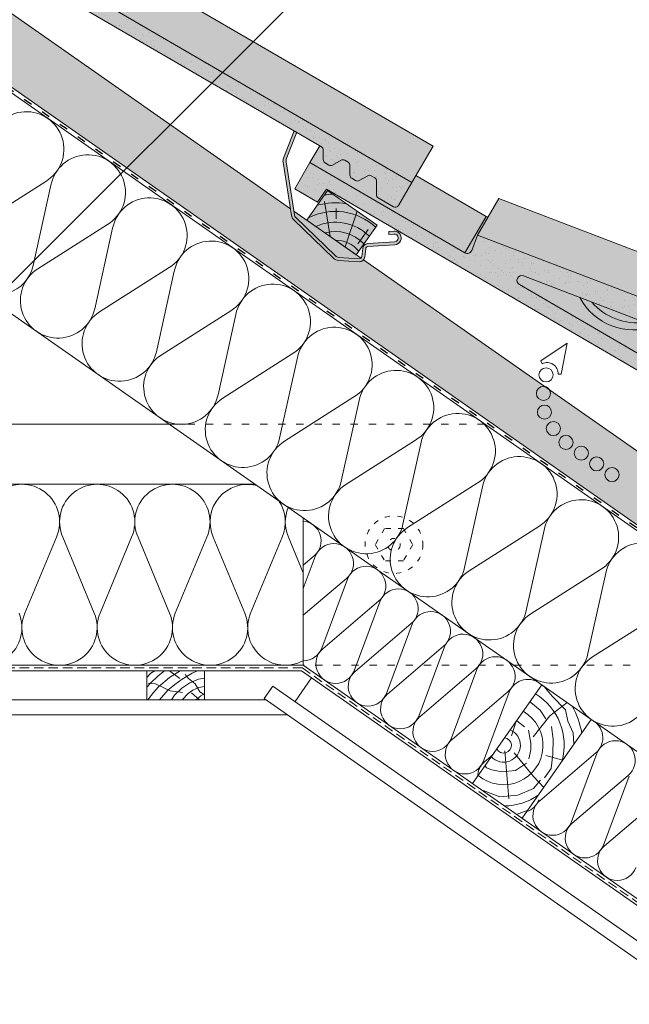
# Paper-space layout 'Elrendezés1' of a CAD drawing. Units: metres. Extents: x 8 to 285, y 8 to 198.
# Drawn here: x 164 to 215, y 72 to 153 of the extents above; entities that cross this region are included whole.
import ezdxf

# ---------------------------------------------------------------- set-up
doc = ezdxf.new("R2010")
doc.units = ezdxf.units.M
doc.header["$LTSCALE"] = 0.05
doc.linetypes.add('ACAD_ISO03W100', pattern=[30, 12, -18])
doc.linetypes.add('REJTETT2', pattern=[4.762499999999999, 3.175, -1.5875])
doc.layers.get('0').update_dxf_attribs({"linetype": 'CONTINUOUS'})

# ---------------------------------------------------------------- blocks, each defined once
blk = doc.blocks.new('szellőző danubia')
at = {"linetype": 'Continuous', "lineweight": 9}
blk.add_hatch(color=17, dxfattribs=at).paths.add_polyline_path([(-126.5545848529434, 147.9346530650396), (-141.4010627137038, 147.9346530650398, -0.4652177475865794), (-141.7952321228382, 148.4027006726596), (-141.5652899414729, 149.7346530650406), (-161.7545848529434, 153.0346530650407), (-162.1545848529434, 152.687775996531), (-162.4417010226642, 151.3230775462298), (-161.8457918038774, 151.225674420929, -1), (-161.3292088873568, 151.1412374144861), (-146.5737526750228, 148.7294144303641, -0.9221025318246295), (-146.6382775884128, 147.9346530650405), (-168.5545848529434, 147.9346530650407), (-168.5545848529433, 145.7346530650406, 0.4142135623729851), (-168.2545848529434, 145.4346530650406), (-166.8092753459402, 145.4346530650407, 0.2679491924311683), (-166.5494677248048, 145.5846530650406), (-165.9721174556152, 146.5846530650406, -0.2679491924311211), (-165.7123098344798, 146.7346530650406), (-165.3819152809898, 146.7346530650406, -0.2679491924311493), (-165.1221076598544, 146.5846530650406), (-164.7179624714217, 145.8846530650405, 0.2679491924311746), (-164.4581548502863, 145.7346530650405), (-164.0819300994418, 145.7346530650405, 0.2679491924310414), (-163.8221224783065, 145.8846530650405), (-163.4179772898736, 146.5846530650406, -0.2679491924310788), (-163.1581696687383, 146.7346530650406), (-162.8277751152482, 146.7346530650406, -0.2679491924311073), (-162.5679674941129, 146.5846530650406), (-162.1638223056802, 145.8846530650405, 0.2679491924310837), (-161.9040146845449, 145.7346530650405), (-161.5277899337003, 145.7346530650405, 0.2679491924311322), (-161.2679823125649, 145.8846530650405), (-160.8638371241322, 146.5846530650405, -0.2679491924310792), (-160.6040295029968, 146.7346530650404), (-128.854226173491, 146.7346530650396), (-128.7545848529433, 145.4346530650395), (-126.5545848529434, 145.4346530650396)])
h = blk.add_hatch(dxfattribs=at)
h.set_pattern_fill('AR-SAND', color=256, scale=0.025, style=0)
h.set_pattern_definition([(37.50000000000001, (0, 0), (-0.04000078239960114, 1.223533093323356), [0, -0.9652000000000002, 0, -1.0795, 0, -1.031875]), (7.499999999999999, (0, 0), (1.123808207845007, 1.792062751420886), [0, -0.5207, 0, -0.8699500000000001, 0, -0.333375]), (327.5, (-0.78105, 0), (1.977480925603645, 0.003592961696364405), [0, -0.3175, 0, -1.143, 0, -1.49225]), (317.5, (-0.78105, 0), (1.908891131180743, 0.5573233081430408), [0, -0.15875, 0, -0.7493, 0, -0.8572500000000001])])
h.paths.add_polyline_path([(-126.5545848529434, 147.9346530650396), (-141.4010627137038, 147.9346530650398, -0.4652177475865794), (-141.7952321228382, 148.4027006726596), (-141.5652899414729, 149.7346530650406), (-161.7545848529434, 153.0346530650407), (-162.1545848529434, 152.687775996531), (-162.4417010226642, 151.3230775462298), (-161.8457918038774, 151.225674420929, -1), (-161.3292088873568, 151.1412374144861), (-146.5737526750228, 148.7294144303641, -0.9221025318246295), (-146.6382775884128, 147.9346530650405), (-168.5545848529434, 147.9346530650407), (-168.5545848529433, 145.7346530650406, 0.4142135623729851), (-168.2545848529434, 145.4346530650406), (-166.8092753459402, 145.4346530650407, 0.2679491924311683), (-166.5494677248048, 145.5846530650406), (-165.9721174556152, 146.5846530650406, -0.2679491924311211), (-165.7123098344798, 146.7346530650406), (-165.3819152809898, 146.7346530650406, -0.2679491924311493), (-165.1221076598544, 146.5846530650406), (-164.7179624714217, 145.8846530650405, 0.2679491924311746), (-164.4581548502863, 145.7346530650405), (-164.0819300994418, 145.7346530650405, 0.2679491924310414), (-163.8221224783065, 145.8846530650405), (-163.4179772898736, 146.5846530650406, -0.2679491924310788), (-163.1581696687383, 146.7346530650406), (-162.8277751152482, 146.7346530650406, -0.2679491924311073), (-162.5679674941129, 146.5846530650406), (-162.1638223056802, 145.8846530650405, 0.2679491924310837), (-161.9040146845449, 145.7346530650405), (-161.5277899337003, 145.7346530650405, 0.2679491924311322), (-161.2679823125649, 145.8846530650405), (-160.8638371241322, 146.5846530650405, -0.2679491924310792), (-160.6040295029968, 146.7346530650404), (-128.854226173491, 146.7346530650396), (-128.7545848529433, 145.4346530650395), (-126.5545848529434, 145.4346530650396)])
for p, q in [((-162.4417010226641, 154.8230775462298), (-162.1545848529433, 156.187775996531)), ((-162.1545848529433, 156.187775996531), (-161.7545848529433, 156.5346530650407)), ((-161.7545848529433, 156.5346530650407), (-141.5652899414728, 153.2346530650407)), ((-161.7545848529434, 153.0346530650407), (-161.7545848529433, 156.5346530650407)), ((-163.1545848529433, 151.4346530650407), (-162.4417010226641, 154.8230775462298)), ((-162.4417010226642, 151.3230775462298), (-162.4417010226641, 154.8230775462298)), ((-141.5652899414729, 149.7346530650407), (-141.5652899414729, 153.2346530650402)), ((-168.5545848529434, 147.9346530650407), (-168.5545848529433, 151.4346530650407)), ((-162.4417010226642, 151.4346530650404), (-168.5545848529433, 151.4346530650407)), ((-162.2710094615171, 147.9346530650406), (-162.2710094615171, 151.2951775054282)), ((-141.4010627137038, 147.9346530650398), (-141.4010627137038, 151.4346530650407))]:
    blk.add_line(p, q, dxfattribs=at)
at = {"linetype": 'Continuous', "lineweight": 18}
for p, q in [((-162.4417010226642, 151.3230775462298), (-162.1545848529434, 152.687775996531)), ((-162.1545848529434, 152.687775996531), (-161.7545848529434, 153.0346530650407)), ((-161.7545848529434, 153.0346530650407), (-141.5652899414729, 149.7346530650407)), ((-162.4417010226642, 151.3230775462298), (-161.8457918038774, 151.225674420929)), ((-162.2710094615171, 147.9346530650406), (-161.5336173938621, 151.4395682113107)), ((-161.3292088873568, 151.1412374144861), (-146.5737526750228, 148.7294144303641)), ((-141.5652899414729, 149.7346530650406), (-141.7952321228382, 148.4027006726596)), ((-168.5545848529434, 147.9346530650407), (-168.5545848529433, 145.7346530650406)), ((-146.6382775884128, 147.9346530650405), (-168.5545848529434, 147.9346530650407)), ((-126.5545848529434, 147.9346530650396), (-141.4010627137038, 147.9346530650398)), ((-126.5545848529434, 145.4346530650396), (-126.5545848529434, 147.9346530650396)), ((-166.5494677248048, 145.5846530650406), (-165.9721174556152, 146.5846530650406)), ((-165.7123098344798, 146.7346530650406), (-165.3819152809898, 146.7346530650406)), ((-164.7179624714217, 145.8846530650405), (-165.1221076598544, 146.5846530650406)), ((-163.8221224783065, 145.8846530650405), (-163.4179772898736, 146.5846530650406)), ((-163.1581696687383, 146.7346530650406), (-162.8277751152482, 146.7346530650406)), ((-162.1638223056802, 145.8846530650405), (-162.5679674941129, 146.5846530650406)), ((-161.2679823125649, 145.8846530650405), (-160.8638371241322, 146.5846530650405)), ((-160.6040295029968, 146.7346530650404), (-128.854226173491, 146.7346530650396)), ((-128.7545848529434, 145.4346530650396), (-128.854226173491, 146.7346530650396)), ((-166.8092753459402, 145.4346530650407), (-168.2545848529434, 145.4346530650406)), ((-164.0819300994418, 145.7346530650405), (-164.4581548502863, 145.7346530650405)), ((-161.5277899337003, 145.7346530650405), (-161.9040146845449, 145.7346530650405)), ((-126.5545848529434, 145.4346530650396), (-128.7545848529434, 145.4346530650396))]:
    blk.add_line(p, q, dxfattribs=at)
for centre, radius, start, end in [((-161.5875003456171, 151.1834559177075), 0.261719084945079, 350.7169259514062, 170.7169259514078), ((-146.6382775884128, 148.3346530650407), 0.4, 270, 80.716925951403), ((-141.4010627137038, 148.3346530650407), 0.4, 170.2052608547595, 270), ((-165.7123098344798, 146.4346530650406), 0.3, 90.00000000000584, 149.9999999999978), ((-165.3819152809898, 146.4346530650406), 0.3, 29.99999999999606, 90.00000000000176), ((-163.1581696687383, 146.4346530650406), 0.3, 90.00000000000176, 149.9999999999978), ((-162.8277751152482, 146.4346530650406), 0.3, 29.99999999999243, 89.9999999999977), ((-160.6040295029968, 146.4346530650405), 0.3, 89.9999999999977, 149.9999999999978), ((-168.2545848529434, 145.7346530650406), 0.3, 179.9999999999961, 270.0000000000017), ((-166.8092753459402, 145.7346530650406), 0.3, 269.9999999999977, 329.9999999999974), ((-164.4581548502863, 146.0346530650405), 0.3, 209.999999999996, 270.0000000000017), ((-164.0819300994418, 146.0346530650405), 0.3, 269.9999999999977, 329.9999999999974), ((-161.9040146845448, 146.0346530650404), 0.3, 209.999999999996, 270.0000000000017), ((-161.5277899337003, 146.0346530650405), 0.3, 269.9999999999977, 329.9999999999974)]:
    blk.add_arc(centre, radius, start, end, dxfattribs=at)
at = {"linetype": 'Continuous', "lineweight": 9}
for centre, radius, start, end in [((-141.4010627137038, 151.8346530650407), 0.4, 245.7594749707685, 270), ((-154.1652881322236, 153.7982408704454), 5.025160094969744, 219.4620634674457, 301.9717884353624), ((-154.1652881322236, 154.4608690054753), 5.025160094969744, 232.5916506828323, 288.8422012199759)]:
    blk.add_arc(centre, radius, start, end, dxfattribs=at)
blk = doc.blocks.new('cserépléc')
at = {"linetype": 'Continuous', "lineweight": 9}
h = blk.add_hatch(color=33, dxfattribs=at)
h.dxf.hatch_style = 1
h.paths.add_polyline_path([(83.48621580090128, 143.3838863940775), (85.2069451099544, 140.9264302612105), (81.11118488850946, 138.0585480794553), (79.39045557945633, 140.5160042123223)])
at = {"linetype": 'Continuous', "lineweight": 18}
for p, q in [((83.48621580090128, 143.3838863940775), (79.39045557945633, 140.5160042123223)), ((83.48621580090128, 143.3838863940775), (85.2069451099544, 140.9264302612105)), ((79.39045557945633, 140.5160042123223), (81.11118488850946, 138.0585480794553)), ((85.2069451099544, 140.9264302612105), (81.11118488850946, 138.0585480794553))]:
    blk.add_line(p, q, dxfattribs=at)
at = {"linetype": 'Continuous', "lineweight": 5}
for p, q in [((83.2851123386995, 139.5807484675994), (83.73890693723797, 142.4802368650685)), ((82.04455711101832, 138.7121023456116), (81.04152433965079, 141.672095004313)), ((82.78488014136857, 141.9050532333616), (82.78488014136857, 141.0457321303466)), ((80.13952852656797, 140.154608737615), (80.98498744087618, 138.9744410268919))]:
    blk.add_line(p, q, dxfattribs=at)
for radius, start, end in [(6.33613426289557, 81.86700139477496, 88.10259472406602), (5.619161289117756, 74.56255407365788, 99.38912857780598), (4.909437284838878, 63.06946793350978, 132.8204350577891), (4.006696374974085, 66.05808168126265, 134.5975360879729), (3.235472299590469, 74.70842592368398, 136.9154541997698), (2.523440744207335, 90, 140.3507069087305)]:
    blk.add_arc((82.84402567059652, 136.7484555133825), radius, start, end, dxfattribs=at)

psp = doc.layouts.new('Elrendezés1')

# ---------------------------------------------------------------- hatches: boundary and pattern name
at = {"linetype": 'Continuous', "lineweight": 9, "true_color": 0xe36466}
h = psp.add_hatch(color=13, dxfattribs=at)
h.paths.add_polyline_path([(166.4089845761453, 161.6652562530961), (170.3856956458775, 159.3473165132903), (163.4354298909878, 159.3473165132903), (160.5302643220529, 161.0406753228361), (160.8935222864988, 161.6638890947787, 0.1335006071145226), (161.728607345328, 160.7815341370194), (163.9413397081414, 159.488677915816, 0.3630188937451743), (164.7403668592888, 159.8679730134199, -0.2418785470858405)])
h.paths.add_polyline_path([(163.4354298909878, 159.3473165132903), (170.3856956458775, 159.3473165132903), (198.5786802901694, 142.9142293855551), (198.4030776317732, 142.612961400229), (195.5958745049977, 140.6016819138781)])
h.paths.add_polyline_path([(198.4030776317731, 142.6129614002289), (196.8161577576487, 139.8904049325887), (195.5958745049977, 140.6016819138781)])
at = {"linetype": 'Continuous', "lineweight": 9, "true_color": 0x96363a}
h = psp.add_hatch(color=17, dxfattribs=at)
h.paths.add_polyline_path([(164.7608812908406, 158.5747392706829), (164.0702044381246, 157.5883505001737), (189.3429832659759, 142.8573888202383, -0.2679491924311355), (189.4919073396839, 142.5969629761479), (189.4885640055602, 141.7886795138339, 0.2679491924311355), (189.6374880792682, 141.5282536697434), (189.9625273939582, 141.3387952124133, 0.2679491924311017), (190.2625248275965, 141.3375543214343), (190.9641905064811, 141.7388006403069, -0.2679491924311482), (191.2641879401194, 141.7375597493278), (191.5496322629681, 141.5711803649997, -0.2679491924311179), (191.6985563366761, 141.3107545209093), (191.6952130025524, 140.5024710585951, 0.2679491924311355), (191.8441370762604, 140.2420452145047), (192.1691763909503, 140.0525867571746, 0.2679491924311193), (192.4691738245887, 140.0513458661956), (193.1708395034733, 140.4525921850682, -0.2679491924311191), (193.4708369371116, 140.4513512940891), (193.7562812599602, 140.2849719097609, -0.2679491924310751), (193.9052053336683, 140.0245460656706), (193.900429142063, 138.869855405222, 0.267949192431121), (194.049353215771, 138.6094295611316), (195.2980281384513, 137.8816036832574, 0.4142135623731327), (195.708286451493, 137.9897152764385), (196.8161577576488, 139.8904049325887)])
h.paths.add_polyline_path([(164.7608812908406, 158.5747392706829), (160.530264322053, 161.0406753228362), (159.2713196559674, 158.8808007135756), (161.1720093121177, 157.7729294074196), (161.9127456417956, 158.8458870406249), (164.0702044381247, 157.5883505001738)])
at = {"linetype": 'Continuous', "lineweight": 9}
h = psp.add_hatch(dxfattribs=at)
h.set_pattern_fill('AR-SAND', color=256, scale=0.025, style=0)
h.set_pattern_definition([(37.50000000000001, (9.18752990096132, -0.10558934360553), (-0.04000078239960114, 1.223533093323356), [0, -0.9652000000000002, 0, -1.0795, 0, -1.031875]), (7.499999999999999, (9.18752990096132, -0.10558934360553), (1.123808207845007, 1.792062751420886), [0, -0.5207, 0, -0.8699500000000001, 0, -0.333375]), (327.5, (8.406479900961326, -0.10558934360553), (1.977480925603645, 0.003592961696364228), [0, -0.3175, 0, -1.143, 0, -1.49225]), (317.5, (8.406479900961326, -0.10558934360553), (1.908891131180743, 0.5573233081430405), [0, -0.15875, 0, -0.7493, 0, -0.8572500000000001])])
h.paths.add_polyline_path([(186.5951701417558, 145.8479997790598), (185.4768290411309, 145.1108873422192), (189.3429832659759, 142.8573888202383, -0.2679491924311355), (189.4919073396839, 142.5969629761479), (189.4885640055602, 141.7886795138339, 0.2679491924311355), (189.6374880792682, 141.5282536697434), (189.9625273939582, 141.3387952124133, 0.2679491924311017), (190.2625248275965, 141.3375543214343), (190.9641905064811, 141.7388006403069, -0.2679491924311481), (191.2641879401194, 141.7375597493278), (191.5496322629681, 141.5711803649997, -0.2679491924311179), (191.6985563366761, 141.3107545209093), (191.6952130025524, 140.5024710585951, 0.2679491924311356), (191.8441370762604, 140.2420452145047), (192.1691763909503, 140.0525867571746, 0.2679491924311193), (192.4691738245887, 140.0513458661956), (193.1708395034733, 140.4525921850682, -0.2679491924311191), (193.4708369371116, 140.4513512940891), (193.7562812599602, 140.2849719097609, -0.2679491924310751), (193.9052053336683, 140.0245460656706), (193.900429142063, 138.869855405222, 0.2679491924311211), (194.049353215771, 138.6094295611316), (195.2980281384513, 137.8816036832574, 0.4142135623731327), (195.708286451493, 137.9897152764385), (196.8161577576488, 139.8904049325886)])
h.paths.add_polyline_path([(164.7608812908406, 158.5747392706829), (164.0702044381246, 157.5883505001737), (185.4768290411308, 145.1108873422192), (186.5951701417558, 145.8479997790598)])
h.paths.add_polyline_path([(160.5302643220531, 161.0406753228361), (159.2713196559674, 158.8808007135755), (161.1720093121177, 157.7729294074197), (161.9127456417956, 158.8458870406249), (164.0702044381247, 157.5883505001738), (164.7608812908406, 158.5747392706829)])
at = {"linetype": 'Continuous', "lineweight": 9, "true_color": 0xe2d5bb}
psp.add_hatch(color=254, dxfattribs=at).paths.add_polyline_path([(268.7903626981024, 74.18431769939285), (268.7903626981024, 80.28819064320022), (155.8822296719591, 159.3473165132903), (155.8822296719591, 153.2434435694831)])
at = {"linetype": 'Continuous', "lineweight": 9, "true_color": 0x9ea9ad}
h = psp.add_hatch(color=253, dxfattribs=at)
h.dxf.hatch_style = 1
edge = h.paths.add_edge_path()
edge.add_line((187.0687368342196, 144.1829983729169), (187.2875618359269, 144.0554499645397))
edge.add_line((187.2875618359269, 144.0554499645397), (186.4291602997598, 141.8192375095545))
edge.add_arc((186.8025924703589, 141.6758903297364), 0.4000000000001124, 519.0000000000125, 549.0000000000094)
edge.add_line((186.4075171341207, 141.6133165437203), (187.1053652060211, 137.2072772227464))
edge.add_arc((187.5004405422591, 137.2698510087625), 0.3999999999999673, 189.0000000000001, 225.9529885949837)
edge.add_line((187.2223411992176, 136.9823431733913), (190.5117030662619, 133.8006233671482))
edge.add_arc((190.7898024093034, 134.0881312025195), 0.3999999999999583, 225.9529885949852, 266.1048833526763)
edge.add_line((190.762630306421, 133.6890551736416), (192.4692620556257, 133.5728548255474))
edge.add_arc((192.4828481070669, 133.7723928399863), 0.1999999999999803, 266.1048833526763, 354.0000000000039)
edge.add_line((192.6817524861405, 133.7514871473328), (192.753099777477, 134.4303112799298))
edge.add_arc((193.2006346303927, 134.3832734714593), 0.4499999999999909, 453.8304806377633, 533.9999999999939, ccw=False)
edge.add_line((193.1705725113911, 134.8322682030554), (195.3953655045775, 134.9812276161818))
edge.add_arc((195.3739394329151, 135.3012381016267), 0.3207269669696938, 273.8304806377627, 453.8304806377624)
edge.add_line((195.3525133612526, 135.6212485870717), (194.9255677780931, 135.5926627529293))
edge.add_line((194.9255677780931, 135.5926627529293), (194.9088666008699, 135.8421042704827))
edge.add_line((194.9088666008699, 135.8421042704827), (195.3358121840294, 135.8706901046251))
edge.add_arc((195.373939432915, 135.3012381016267), 0.5707269669697538, 273.83048063776664, 453.83048063776806, ccw=False)
edge.add_line((195.4120666818006, 134.7317860986283), (193.1872736886142, 134.5828266855021))
edge.add_arc((193.2006346303927, 134.3832734714593), 0.2000000000000129, 453.830480637747, 533.99999999998)
edge.add_line((193.001730251319, 134.4041791641129), (192.9303829599826, 133.7253550315159))
edge.add_arc((192.4828481070669, 133.7723928399863), 0.4499999999999426, 266.1048833526726, 354.0000000000004, ccw=False)
edge.add_line((192.4522794913242, 133.3234323074987), (190.7456477421197, 133.4396326555929))
edge.add_arc((190.7898024093034, 134.0881312025195), 0.6500000000000343, 225.9529885949819, 266.10488335267814, ccw=False)
edge.add_line((190.3378909768609, 133.6209309700412), (187.0485291098167, 136.8026507762843))
edge.add_arc((187.5004405422592, 137.2698510087626), 0.6500000000000019, 189.0000000000015, 225.952988594982, ccw=False)
edge.add_line((186.8584431208723, 137.1681686064865), (186.160595048972, 141.5742079274603))
edge.add_arc((186.8025924703589, 141.6758903297365), 0.650000000000085, 159.0000000000026, 189.000000000003, ccw=False)
edge.add_line((186.1957651931356, 141.9088294969409), (187.0687368342196, 144.1829983729169))
at = {"linetype": 'Continuous', "lineweight": 9, "true_color": 0xe36466}
h = psp.add_hatch(color=13, dxfattribs=at)
h.paths.add_polyline_path([(188.3814338278789, 141.5390764869007), (189.1988266904432, 142.9414146016749), (189.342983265976, 142.8573888202383, -0.2679491924311148), (189.491907339684, 142.5969629761478), (189.4885640055602, 141.7886795138338, 0.2679491924311437), (189.6374880792683, 141.5282536697434), (189.9625273939583, 141.3387952124132, 0.267949192431086), (190.2625248275966, 141.3375543214342), (190.9641905064812, 141.7388006403068, -0.2679491924310882), (191.2641879401195, 141.7375597493278), (191.5496322629681, 141.5711803649997, -0.2679491924311032), (191.6985563366761, 141.3107545209093), (191.6952130025525, 140.5024710585951, 0.2679491924311146), (191.8441370762604, 140.2420452145046), (192.1691763909504, 140.0525867571745, 0.2679491924311488), (192.4691738245887, 140.0513458661955), (193.1708395034734, 140.4525921850681, -0.2679491924311487), (193.4708369371117, 140.4513512940891), (193.7562812599603, 140.2849719097609, -0.2679491924310969), (193.9052053336683, 140.0245460656705), (193.9025743554293, 139.3884815499364), (193.0809635141252, 138.7998212513222)])
h.paths.add_polyline_path([(196.8161577576489, 139.8904049325886), (197.1569939878839, 140.4751514583353), (202.9705685877684, 137.0865432946788), (201.2080460552479, 134.0627188417126), (193.0809635141252, 138.7998212513222), (193.9025743554293, 139.3884815499363), (193.900429142063, 138.869855405222, 0.2679491924311437), (194.0493532157711, 138.6094295611315), (195.2980281384513, 137.8816036832574, 0.4142135623730561), (195.7082864514931, 137.9897152764384)])
h.paths.add_polyline_path([(202.9705685877689, 137.0865432946797, 0.1061654347289381), (203.130212869504, 137.0343118975732), (202.2563703025935, 135.5351273634113), (201.7842870702976, 134.2685935090964, -0.4652177475865634), (201.2080460552479, 134.0627188417126)])
h = psp.add_hatch(color=13, dxfattribs=at)
h.paths.add_polyline_path([(202.2563703025936, 135.5351273634113), (204.0188928351142, 138.5589518163777), (223.1232379776201, 131.2431042442685), (221.3607154450996, 128.2192797913021)])
h.paths.add_polyline_path([(221.3607154450996, 128.2192797913021), (223.1232379776201, 131.2431042442685), (223.2941383010269, 130.7419887085711), (222.8549603370531, 129.4183723475626), (221.0924378045324, 126.3945478945962), (221.5316157685063, 127.7181642556048)])
h.paths.add_polyline_path([(222.8549603370531, 129.4183723475626), (221.7645206399908, 126.1319510283663), (221.1486247662415, 126.4909435466339)])
h.paths.add_polyline_path([(220.9309190139375, 126.4564001508871), (221.0924378045325, 126.3945478945962), (221.1486247662415, 126.4909435466339), (226.429849795996, 123.4126305496204), (224.6673272634754, 120.3888060966541), (219.2386332861462, 123.5530755858486)])
h.paths.add_polyline_path([(220.3665612159391, 126.9524808028221, -0.4275576133174798), (220.5285520700764, 126.6104831727015), (220.9309190139375, 126.4564001508871), (219.2386332861462, 123.5530755858485)])
h.paths.add_polyline_path([(205.7327370277008, 131.4253733490485, -0.9221025318249141), (206.0772149715366, 132.144500624619), (210.742949463789, 130.3577970185736, 0.376421793816515), (216.9319544195159, 127.9877698576643), (220.0397297325354, 126.7976735571202, -0.4009942445350879), (220.3665612159391, 126.9524808028221), (219.2386332861462, 123.5530755858486)])
h.paths.add_polyline_path([(210.742949463789, 130.3577970185736), (211.7250648065667, 129.9817042453121, 0.250489513085461), (216.1494815590799, 128.2874112289629), (216.9319544195159, 127.9877698576643, -0.3764217938165149)], flags=17)
h.paths.add_polyline_path([(211.7250648065667, 129.9817042453121), (216.14948155908, 128.2874112289629, -0.2504895130854632)], flags=17)

# ---------------------------------------------------------------- linework, layer by layer
at = {"linetype": 'Continuous', "lineweight": 9}
for p, q in [((166.4089845761455, 161.665256253096), (198.5786802901695, 142.9142293855551)), ((155.8822296719591, 159.3473165132903), (186.7712665089613, 137.718580071984)), ((163.0103035137176, 130.8969069587639), (190.9855739011052, 158.8721790075211)), ((155.8822296719591, 153.2434435694831), (268.7903626981024, 74.18431769939285)), ((187.0687368342196, 144.1829983729169), (186.1957651931356, 141.9088294969409)), ((187.2875618359269, 144.0554499645397), (186.4291602997599, 141.8192375095545)), ((188.381433827879, 141.5390764869009), (189.1988266904431, 142.9414146016749)), ((196.8161577576489, 139.8904049325887), (198.5786802901695, 142.9142293855551)), ((186.8584431208723, 137.1681686064865), (186.160595048972, 141.5742079274603)), ((187.1053652060211, 137.2072772227464), (186.4075171341207, 141.6133165437203)), ((197.1569939878839, 140.4751514583353), (202.9705685877685, 137.0865432946788)), ((187.0559553458306, 137.519238802364), (192.6178049251456, 133.624789800539)), ((187.0559553458306, 137.5192388023639), (192.6178049251456, 133.624789800539)), ((187.0485291098167, 136.8026507762843), (190.3378909768609, 133.6209309700412)), ((187.2223411992176, 136.9823431733913), (190.5117030662619, 133.8006233671482)), ((194.9088666008699, 135.8421042704827), (195.3358121840295, 135.8706901046251)), ((194.9088666008699, 135.8421042704827), (194.9255677780931, 135.5926627529293)), ((194.9255677780931, 135.5926627529293), (195.3525133612526, 135.6212485870716)), ((193.1705725113911, 134.8322682030554), (195.3953655045775, 134.9812276161817)), ((193.1872736886142, 134.5828266855021), (195.4120666818007, 134.7317860986282)), ((192.7530997774771, 134.4303112799298), (192.6817524861405, 133.7514871473328)), ((193.001730251319, 134.4041791641129), (192.9303829599825, 133.7253550315159)), ((190.7456477421196, 133.4396326555928), (192.4522794913243, 133.3234323074986)), ((190.762630306421, 133.6890551736416), (192.4692620556257, 133.5728548255474)), ((192.8247888060358, 133.4798581268519), (268.7903626981024, 80.28819064320022)), ((176.7068413017848, 119.869484394387), (163.3822295805099, 119.869484394387)), ((187.6843330560377, 99.4083948814656), (124.0801262878807, 99.4083948814657)), ((187.1503882416431, 96.85240805246505), (188.5269716888857, 98.81837295875874)), ((187.6843330560376, 99.4083948814657), (252.2828649570927, 54.17601588706637)), ((210.0150808112665, 86.81901486738984), (212.1570563800936, 92.55157597049428))]:
    psp.add_line(p, q, dxfattribs=at)
at = {"linetype": 'Continuous', "lineweight": 18}
for p, q in [((160.530264322053, 161.0406753228361), (196.8161577576489, 139.8904049325887)), ((189.3429832659759, 142.8573888202383), (161.9127456417956, 158.8458870406249)), ((155.882229671959, 152.7626532693019), (268.7903626981024, 73.70352739921195)), ((189.4885640055602, 141.7886795138339), (189.4919073396839, 142.5969629761479)), ((189.6374880792682, 141.5282536697434), (189.9625273939582, 141.3387952124133)), ((190.2625248275965, 141.3375543214343), (190.9641905064811, 141.7388006403069)), ((191.5496322629681, 141.5711803649997), (191.2641879401194, 141.7375597493278)), ((191.6952130025524, 140.5024710585951), (191.6985563366761, 141.3107545209093)), ((192.4691738245887, 140.0513458661956), (193.1708395034733, 140.4525921850682)), ((193.7562812599602, 140.2849719097609), (193.4708369371116, 140.4513512940891)), ((191.8441370762604, 140.2420452145047), (192.1691763909503, 140.0525867571746)), ((193.900429142063, 138.869855405222), (193.9052053336683, 140.0245460656706)), ((196.8161577576489, 139.8904049325887), (195.708286451493, 137.9897152764385)), ((194.049353215771, 138.6094295611316), (195.2980281384513, 137.8816036832574)), ((163.3822295805099, 129.1994779653412), (268.7903626981025, 55.3919085677901)), ((127.916878008423, 114.869484394387), (183.8475813354954, 114.869484394387)), ((187.8353334804158, 99.869484394387), (187.8353334804158, 112.0772302820018)), ((123.9291258635025, 99.869484394387), (187.8353334804159, 99.86948439438699)), ((187.8353334804158, 99.869484394387), (253.0923694502793, 54.17601588706638)), ((174.8643517347518, 97.00839488146563), (174.8643517347518, 99.40839488146564)), ((174.8643517347518, 99.40839488146567), (179.6643517347518, 99.40839488146567)), ((179.6643517347518, 97.00839488146566), (179.6643517347518, 99.40839488146567)), ((185.3221121276156, 98.1325807694359), (184.6051415821769, 97.10864071407472)), ((185.3221121276156, 98.13258076943588), (248.0985926476021, 54.17601588706637)), ((207.5922920314316, 98.24325897248379), (201.8565276679211, 90.05173852959389)), ((127.0161518757167, 97.00839488146566), (184.7483074682016, 97.00839488146568)), ((184.6051415821769, 97.10864071407467), (245.9192841530757, 54.17601588706638)), ((125.230966867289, 95.7583948814656), (186.5334924766294, 95.75839488146559)), ((211.6880522528764, 95.37537679072842), (205.9522878893659, 87.18385634783853))]:
    psp.add_line(p, q, dxfattribs=at)
at = {"linetype": 'ACAD_ISO03W100', "lineweight": 25, "ltscale": 1.2}
psp.add_line((155.8822296719591, 153.0030484193926), (268.7903626981024, 73.94392254930203), dxfattribs=at)
at = {"linetype": 'Continuous', "lineweight": 5}
for p, q in [((166.5037495809738, 139.9857011720085), (160.738230783726, 136.3100915834547)), ((166.9379000825867, 139.6817057180616), (165.455880440714, 133.0067577309992)), ((171.6094268701553, 136.4106674464574), (165.8439080729075, 132.7350578579035)), ((172.0435773717682, 136.1066719925105), (170.5615577298955, 129.4317240054481)), ((176.7151041593368, 132.8356337209062), (170.949585362089, 129.1600241323524)), ((177.1492546609497, 132.5316382669593), (175.667235019077, 125.8566902798969)), ((181.8207814485183, 129.2605999953551), (176.0552626512705, 125.5849904068012)), ((182.2549319501312, 128.9566045414081), (180.7729123082585, 122.2816565543457)), ((186.9264587376998, 125.6855662698039), (181.160939940452, 122.00995668125)), ((187.3606092393127, 125.381570815857), (185.87858959744, 118.7066228287946)), ((192.0321360268813, 122.1105325442528), (186.2666172296335, 118.4349229556989)), ((192.4662865284942, 121.8065370903058), (190.9842668866215, 115.1315891032434)), ((197.1378133160628, 118.5354988187016), (191.372294518815, 114.8598892301477)), ((197.5719638176757, 118.2315033647547), (196.089944175803, 111.5565553776923)), ((202.2434906052443, 114.9604650931505), (196.4779718079965, 111.2848555045966)), ((202.6776411068572, 114.6564696392035), (201.1956214649845, 107.9815216521411)), ((207.3491678944258, 111.3854313675993), (201.583649097178, 107.7098217790454)), ((207.7833183960387, 111.0814359136524), (206.301298754166, 104.40648792659)), ((167.3839033985238, 110.4954715021491), (164.7693099385929, 104.1776226682365)), ((167.9139032985904, 110.4954715021492), (170.5284967585218, 104.1776226682367)), ((173.616784491573, 110.4954715021492), (171.0021910316416, 104.1776226682366)), ((174.1467843916398, 110.4954715021491), (176.7613778515715, 104.1776226682366)), ((179.8496655846221, 110.4954715021492), (177.2350721246907, 104.1776226682366)), ((180.3796654846886, 110.4954715021492), (182.9942589446197, 104.1776226682366)), ((186.0825466776712, 110.4954715021492), (183.4679532177398, 104.1776226682366)), ((186.6125465777376, 110.4954715021491), (187.8353334804158, 107.5407548604987)), ((187.8353334804158, 108.1756478668522), (188.740251251741, 108.9481994421548)), ((187.8353334804158, 106.2379034468917), (188.8256851834303, 108.8883779591671)), ((187.8353334804158, 106.2379034468917), (188.8256851834303, 108.8883779591671)), ((212.4548451836073, 107.8103976420482), (206.6893263863595, 104.1347880534943)), ((187.8353334804158, 104.0144283390574), (191.4181137065639, 107.0731399649991)), ((189.3615720694258, 101.2807573789071), (191.5035476382531, 107.0133184820115)), ((189.3615720694258, 101.2807573789071), (191.5035476382531, 107.0133184820115)), ((212.8889956852202, 107.5064021881012), (211.4069760433475, 100.8314542010388)), ((189.4417295856455, 101.2246304818059), (194.0959761613867, 105.1980804878435)), ((192.0394345242486, 99.4056979017514), (194.181410093076, 105.1382590048558)), ((192.0394345242486, 99.4056979017514), (194.181410093076, 105.1382590048558)), ((217.5605224727888, 104.235363916497), (211.795003675541, 100.5597543279431)), ((192.1195920404684, 99.34957100465014), (196.7738386162096, 103.3230210106877)), ((194.7172969790715, 97.53063842459572), (196.8592725478988, 103.2631995277001)), ((194.7172969790715, 97.53063842459572), (196.8592725478988, 103.2631995277001)), ((194.7974544952912, 97.47451152749447), (199.4517010710325, 101.4479615335321)), ((197.3951594338943, 95.65557894743999), (199.5371350027216, 101.3881400505444)), ((175.2157584012224, 99.19852738684587), (174.8643517347518, 98.86069911786153)), ((175.8038842306644, 99.00053945435793), (175.1768903664671, 98.38317350466379)), ((175.5306862414704, 99.40839488146561), (175.2157584012224, 99.19852738684587)), ((176.340084265363, 99.40839488146561), (175.8038842306644, 99.00053945435793)), ((176.7476662656403, 98.854907063856), (175.849372077758, 98.07757002977992)), ((176.7451789855488, 99.40839488146561), (177.5977846936942, 98.76380181990545)), ((177.6476056590088, 99.40839488146567), (176.7476662656403, 98.854907063856)), ((178.6449382128102, 99.20920136929293), (177.8116777542085, 98.72673946697556)), ((178.334372413593, 98.77193827904618), (178.061306006399, 99.11134642798355)), ((179.0663946966138, 99.40839488146564), (178.6449382128102, 99.20920136929293)), ((179.6643517347518, 98.78584030017659), (179.1674330850004, 98.71390219862614)), ((197.4753169501142, 95.59945205033874), (202.1295635258553, 99.57290205637632)), ((200.0730218887173, 93.78051947028426), (202.2149974575445, 99.51308057338865)), ((175.1768903664671, 98.38317350466379), (174.8643517347518, 98.04254796860933)), ((175.5881785504355, 98.3187054054897), (174.9937949234803, 98.39204511244769)), ((175.849372077758, 98.07757002977992), (175.4379146200926, 97.61992851597547)), ((176.8105557010297, 97.74572018379992), (175.5881785504355, 98.3187054054897)), ((177.1920697841333, 98.27605278093817), (176.6131479342986, 97.80335814694992)), ((177.7840622169849, 97.96585047967868), (177.1764796590227, 97.40003772518078)), ((177.8116777542085, 98.72673946697556), (177.1920697841333, 98.27605278093817)), ((178.4504125143621, 98.41906448239511), (177.7840622169849, 97.96585047967868)), ((178.8726713273134, 98.32346454689382), (178.334372413593, 98.77193827904618)), ((179.1674330850004, 98.71390219862614), (178.4504125143621, 98.41906448239511)), ((179.1918764216928, 98.02912587436866), (178.6845248207405, 97.80756857688947)), ((179.2786597221531, 97.67622407806913), (178.8726713273134, 98.32346454689382)), ((179.6643517347518, 98.11274992909635), (179.1918764216928, 98.02912587436866)), ((175.4379146200926, 97.61992851597547), (174.9487769840212, 97.00839488146603)), ((176.6131479342986, 97.80335814694992), (175.918933660967, 97.00839488146603)), ((177.8216260003788, 97.60692146269405), (176.8105557010297, 97.74572018379992)), ((177.1764796590227, 97.40003772518078), (176.9096582717951, 97.00839488146603)), ((178.2938715210758, 97.53403019163771), (177.8165543968917, 97.00839488146606)), ((178.6845248207405, 97.80756857688947), (178.2938715210758, 97.53403019163771)), ((178.5881248029498, 97.58371989204669), (179.227861284, 97.00839488146606)), ((179.3371344930392, 97.33984561404854), (178.9290127747689, 97.00839488146606)), ((179.6643517347518, 97.40560828277229), (179.2786597221531, 97.67622407806913)), ((179.6643517347518, 97.5115019655888), (179.3371344930392, 97.33984561404854)), ((200.153179404937, 93.72439257318301), (204.8074259806781, 97.69784257922059)), ((202.7508843435401, 91.90545999312853), (204.8928599123673, 97.63802109623292)), ((208.2589199127464, 95.68690826142613), (209.6850487236306, 96.77789496096726)), ((206.8776138859008, 93.92731661020231), (208.2589199127464, 95.68690826142613)), ((205.0712261823824, 94.02318615143695), (205.4748423828746, 95.21922747752028)), ((202.8310418597599, 91.84933309602728), (203.5375674851483, 92.4525121938213)), ((204.5303389954367, 92.76648888021434), (204.8562703587449, 88.78584519465998)), ((205.295554923224, 92.59403546806247), (206.9080554395675, 90.63059407620413)), ((207.4173758726634, 88.63794744744432), (212.0716224484045, 92.6113974534819)), ((207.9113040943017, 92.37433002754186), (209.3220184051415, 91.99633026720129)), ((206.9080554395675, 90.63059407620413), (207.7449732224632, 89.7440763330171)), ((210.0952383274863, 86.76288797028859), (214.7494849032275, 90.73633797632617)), ((212.6929432660894, 84.94395539023411), (214.8349188349166, 90.6765164933385)), ((212.7731007823091, 84.88782849313286), (217.4273473580503, 88.86127849917044))]:
    psp.add_line(p, q, dxfattribs=at)
at = {"linetype": 'Continuous', "lineweight": 13}
for p, q in [((209.6860847287993, 126.5709088116492), (207.5033407059606, 125.110179618975)), ((209.6860847287993, 126.5709088116492), (209.2067632348505, 123.9885935425529)), ((207.6246759163628, 124.8682781456787), (207.5033407059606, 125.110179618975)), ((208.9366028085619, 124.0044649046192), (209.2067632348505, 123.9885935425529))]:
    psp.add_line(p, q, dxfattribs=at)
at = {"linetype": 'ACAD_ISO03W100', "lineweight": 9}
for p, q in [((202.858543236101, 119.869484394387), (176.7068413017848, 119.869484394387)), ((231.4215033709431, 99.869484394387), (187.8353334804158, 99.869484394387))]:
    psp.add_line(p, q, dxfattribs=at)
at = {"linetype": 'ACAD_ISO03W100', "lineweight": 9, "ltscale": 0.7}
for p, q in [((194.5691848704242, 111.2165929510798), (193.7914313825901, 109.869484394387)), ((196.1246918460927, 111.2165929510798), (194.5691848704242, 111.2165929510798)), ((196.1246918460927, 111.2165929510798), (196.9024453339268, 109.869484394387)), ((193.7914313825901, 109.869484394387), (194.5691848704242, 108.5223758376943)), ((196.9024453339268, 109.869484394387), (196.1246918460927, 108.5223758376943)), ((196.1246918460927, 108.5223758376943), (194.5691848704242, 108.5223758376943))]:
    psp.add_line(p, q, dxfattribs=at)
at = {"linetype": 'REJTETT2', "lineweight": 18, "ltscale": 5}
for q in [(124.0069276715149, 99.6405512326717), (252.687617203686, 54.17601588706637)]:
    psp.add_line((187.7575316724035, 99.64055123267168), q, dxfattribs=at)
at = {"linetype": 'Continuous', "lineweight": 5}
for points in [[(210.2454573947833, 93.31513781960625), (210.1902039903686, 94.2537550784891), (209.7582060315747, 95.22850854200429), (209.5491753254599, 96.16148726644609), (208.4343419774562, 97.30334100881213), (207.7515065882464, 98.1249194004025), (207.5482214150674, 98.18031960956738)], [(207.9261376098697, 95.41721411863692), (207.4649225621376, 96.1546104087882), (206.6850493149922, 96.76631392905561), (206.594216633608, 96.81785958250371)], [(206.1672950943207, 94.77328692802864), (205.5119515219873, 95.2722248205762)], [(207.8112089617344, 90.52853717057262), (208.3782877314212, 91.30769056569848), (208.5082432828079, 92.50003161447505), (208.5436857059132, 93.73959369372217), (208.4019160134916, 94.79027032852953)], [(206.5122559622591, 92.09741119449696), (206.68884904284, 92.85755635373364), (206.6752652587331, 93.40051686686517), (206.4850874222475, 94.47286448647218)], [(202.8905413062831, 91.52846304616479), (203.0211369567824, 91.35083988276891), (203.4422449538719, 91.18795150840323), (204.2844599762536, 91.02506313403755), (205.398358455155, 91.14722952502488), (206.3084943416665, 91.74448630989589)], [(202.7193170909806, 89.47786097661766), (204.1251989023651, 88.97023082117327), (205.6019655599603, 89.10008964688556), (206.9133352148611, 89.65494127365297), (207.4685998435127, 90.33965172613277)], [(205.4986939786982, 87.50146622337432), (206.3670694301665, 87.83520852866091), (206.4252388326826, 87.85930029482294)]]:
    psp.add_lwpolyline(points, dxfattribs=at)
at = {"linetype": 'Continuous', "lineweight": 13}
for centre, radius in [((207.9382552108665, 123.9438835094438), 0.5840265878515802), ((207.7229076147137, 122.407199024362), 0.5840265878515803), ((207.8120386851529, 120.8580607328781), 0.5840265878515805), ((208.5477100039321, 119.4918391166733), 0.5840265878515805), ((209.5905424248589, 118.342807204269), 0.5840265878515805), ((210.8616208905586, 117.4527884809299), 0.5840265878515805), ((212.1326993562583, 116.5627697575907), 0.5840265878515805), ((213.4037778219579, 115.6727510342516), 0.5840265878515805)]:
    psp.add_circle(centre, radius, dxfattribs=at)
at = {"linetype": 'ACAD_ISO03W100', "lineweight": 9, "ltscale": 0.7}
for radius in [2.390873858259113, 0.5176727276892001]:
    psp.add_circle((195.3469383582584, 109.869484394387), radius, dxfattribs=at)
at = {"linetype": 'Continuous', "lineweight": 5}
for centre, radius, start, end in [((164.8893000516977, 142.6513632656434), 3.116440546524434, 301.2010564908977, 168.7989435090412), ((169.9949773408792, 139.0763295400922), 3.116440546524434, 301.2010564908977, 168.7989435090412), ((175.1006546300607, 135.5012958145411), 3.116440546524434, 301.2010564908977, 168.7989435090412), ((180.2063319192422, 131.9262620889899), 3.116440546524434, 301.2010564908977, 168.7989435090412), ((162.4135258765733, 133.6822430277143), 3.116440546524434, 288.109653574625, 347.4818438732465), ((167.5192031657548, 130.1072093021631), 3.116440546524434, 122.5181561267515, 347.4818438732465), ((185.3120092084237, 128.3512283634388), 3.116440546524434, 301.2010564908977, 168.7989435090411), ((172.6248804549363, 126.532175576612), 3.116440546524434, 122.5181561267515, 347.4818438732465), ((190.4176864976052, 124.7761946378876), 3.116440546524434, 301.2010564908977, 168.7989435090411), ((177.7305577441178, 122.9571418510608), 3.116440546524434, 122.5181561267515, 347.4818438732465), ((195.5233637867867, 121.2011609123365), 3.116440546524434, 301.2010564908977, 168.7989435090411), ((182.8362350332993, 119.3821081255097), 3.116440546524434, 122.5181561267515, 347.4818438732466), ((200.6290410759682, 117.6261271867853), 3.116440546524434, 301.2010564908977, 168.7989435090411), ((187.9419123224808, 115.8070743999585), 3.116440546524434, 122.5181561267515, 347.4818438732466), ((205.7347183651497, 114.0510934612342), 3.116440546524434, 301.2010564908977, 168.7989435090411), ((164.5324628020327, 111.7530438478629), 3.11644054652449, 336.2010564908412, 203.7989435091637), ((170.7653438950819, 111.7530438478628), 3.11644054652449, 336.2010564909573, 203.7989435091014), ((176.9982249881308, 111.753043847863), 3.11644054652449, 336.2010564909573, 203.7989435091014), ((183.2311060811799, 111.753043847863), 3.11644054652449, 76.15406290475035, 203.7989435091637), ((193.0475896116623, 112.2320406744074), 3.116440546524434, 122.5181561267515, 347.4818438732466), ((183.2311060811799, 111.753043847863), 3.11644054652449, 336.2010564908412, 33.84593709524954), ((210.8403956543312, 110.476059735683), 3.116440546524434, 301.2010564908977, 168.7989435090411), ((189.4639871742289, 111.7530438478629), 3.11644054652449, 157.388508519499, 203.7989435091637), ((187.6789620140649, 110.1913261438421), 1.634533218523053, 310.4882381223961, 84.51026872857669), ((187.6789620140649, 110.1913261438421), 1.634533218523053, 310.4882381223961, 84.51026872857669), ((198.1532669008438, 108.6570069488562), 3.116440546524434, 122.5181561267515, 347.4818438732466), ((190.3568244688877, 108.3162666666864), 1.634533218523053, 310.4882381223961, 159.5117618776053), ((190.3568244688877, 108.3162666666864), 1.634533218523053, 310.4882381223961, 159.5117618776053), ((215.9460729435127, 106.9010260101319), 3.116440546524434, 301.2010564908977, 168.7989435090411), ((193.0346869237106, 106.4412071895307), 1.634533218523053, 310.488238122396, 159.5117618776052), ((193.0346869237106, 106.4412071895307), 1.634533218523053, 310.488238122396, 159.5117618776052), ((203.2589441900253, 105.0819732233051), 3.116440546524434, 122.5181561267515, 347.4818438732466), ((195.7125493785334, 104.5661477123751), 1.634533218523053, 310.488238122396, 159.5117618776052), ((195.7125493785334, 104.5661477123751), 1.634533218523053, 310.488238122396, 159.5117618776052), ((161.4160222555084, 102.9859249409116), 3.11644054652449, 157.5181561267516, 22.48184387324968), ((167.648903348557, 102.9859249409117), 3.11644054652449, 157.5181561267516, 22.48184387324968), ((173.8817844416063, 102.9859249409116), 3.11644054652449, 157.5181561267516, 22.48184387324968), ((180.1146655346558, 102.9859249409118), 3.11644054652449, 157.5181561267516, 22.48184387324968), ((186.3475466277042, 102.9859249409118), 3.11644054652449, 157.5181561267516, 298.5156901484198), ((198.3904118333563, 102.6910882352194), 1.634533218523053, 310.488238122396, 159.5117618776052), ((198.3904118333563, 102.6910882352194), 1.634533218523053, 310.488238122396, 159.5117618776052), ((208.3646214792068, 101.5069394977539), 3.116440546524434, 122.5181561267515, 347.4818438732466), ((201.0682742881791, 100.8160287580637), 1.634533218523053, 310.488238122396, 159.5117618776052), ((187.8350508099444, 101.8650789400416), 1.634533218523053, 270.0099085322391, 339.9693621453016), ((190.5129132647672, 99.99001946288591), 1.634533218523053, 130.0306378547288, 339.9693621453016), ((203.746136743002, 98.94096928090794), 1.634533218523053, 310.488238122396, 159.5117618776052), ((213.4702987683883, 97.93190577220278), 3.116440546524434, 122.5181561267515, 347.4818438732466), ((193.1907757195901, 98.11495998573018), 1.634533218523053, 130.0306378547288, 339.969362145245), ((193.1907757195901, 98.11495998573024), 1.634533218523053, 130.0306378547288, 339.9693621453016), ((206.4239991978249, 97.0659098037522), 1.634533218523053, 45.07559271999217, 159.5117618776052), ((195.868638174413, 96.23990050857451), 1.634533218523053, 130.0306378547288, 339.9693621453016), ((204.4269935014344, 93.22524433515905), 5.023424856483206, 345.1935040059358, 58.25642302743333), ((204.4269935014344, 93.22524433515905), 6.547831788458636, 8.942910430053121, 29.82883381298965), ((198.5465006292358, 94.36484103141872), 1.634533218523053, 130.0306378547288, 339.969362145245), ((204.4269935014344, 93.22524433515905), 3.26406826010771, 229.9846365071911, 60.01536349281127), ((211.0103332107284, 93.85452415516924), 1.634533218523053, 310.488238122396, 66.18884399631297), ((204.4269935014344, 93.22524433515905), 1.38896476218334, 223.1445203975674, 66.8554796024329), ((201.2243630840587, 92.48978155426299), 1.634533218523053, 130.0306378547288, 339.9693621453016), ((204.4269935014344, 93.22524433515905), 0.6421933547926748, 208.618681296519, 81.38131870348192), ((213.6881956655513, 91.97946467801351), 1.634533218523053, 310.488238122396, 159.5117618776053), ((203.9022255388816, 90.61472207710726), 1.634533218523053, 130.0306378547288, 179.1417826729682), ((204.4269935014344, 93.22524433515905), 5.023424856483206, 270.8073258191141, 304.8064959940648), ((205.8106970969621, 89.27839590568009), 1.634533218523053, 288.7027458711289, 339.969362145245), ((208.4885595517851, 87.4033364285243), 1.634533218523053, 130.0306378547288, 339.969362145245), ((211.1664220066081, 85.52827695136851), 1.634533218523053, 130.0306378547288, 339.969362145245), ((213.8442844614309, 83.65321747421284), 1.634533218523053, 130.0306378547288, 339.969362145245)]:
    psp.add_arc(centre, radius, start, end, dxfattribs=at)
at = {"linetype": 'Continuous', "lineweight": 18}
for centre, start, end in [((189.1919099060456, 142.5982038671269), 359.7630066044271, 59.76300660442697), ((189.7885614391986, 141.7874386228548), 179.7630066044271, 239.763006604427), ((190.1136007538885, 141.5979801655247), 239.763006604427, 299.7630066044285), ((191.1131145801891, 141.4783747962164), 59.76300660442697, 119.7630066044322), ((191.3985589030377, 141.3119954118883), 359.7630066044271, 59.76300660442296), ((191.9952104361907, 140.5012301676161), 179.7630066044271, 239.763006604427), ((193.3197635771813, 140.1921663409777), 59.76300660442296, 119.7630066044285), ((192.3202497508806, 140.311771710286), 239.763006604423, 299.7630066044285), ((193.6052079000299, 140.0257869566496), 359.7630066044271, 59.7630066044193), ((194.2004265757013, 138.868614514243), 179.7630066044271, 239.763006604427), ((195.4491014983817, 138.1407886363688), 239.763006604427, 329.7630066044288)]:
    psp.add_arc(centre, 0.3, start, end, dxfattribs=at)
at = {"linetype": 'Continuous', "lineweight": 9}
for centre, radius, start, end in [((186.8025924703588, 141.6758903297364), 0.65, 159.0000000000009, 189), ((186.8025924703588, 141.6758903297364), 0.4, 159.0000000000009, 189.0000000000024), ((187.5004405422592, 137.2698510087626), 0.65, 189, 225.9529885949808), ((187.5004405422592, 137.2698510087625), 0.4, 189.0000000000024, 225.9529885949808), ((195.3739394329151, 135.3012381016267), 0.5707269669697677, 273.8304806377693, 93.83048063777262), ((195.3739394329151, 135.3012381016267), 0.3207269669697226, 273.8304806377693, 93.83048063776937), ((193.2006346303927, 134.3832734714593), 0.4499999999999298, 93.83048063776937, 174.0000000000011), ((193.2006346303927, 134.3832734714593), 0.2, 93.83048063776607, 174.0000000000011), ((190.7898024093034, 134.0881312025195), 0.6499999999999995, 225.9529885949808, 266.1048833526767), ((190.7898024093034, 134.0881312025195), 0.4, 225.9529885949808, 266.1048833526735), ((192.4828481070669, 133.7723928399863), 0.4499999999999365, 266.1048833526767, 354.0000000000012), ((192.4828481070669, 133.7723928399863), 0.2, 266.1048833526735, 353.9999999999984)]:
    psp.add_arc(centre, radius, start, end, dxfattribs=at)
at = {"linetype": 'Continuous', "lineweight": 13}
psp.add_arc((208.0312779588348, 124.0576508529648), 0.9068857858821541, 356.6378567383626, 116.6378567383635, dxfattribs=at)

# ---------------------------------------------------------------- block references
at = {"linetype": 'Continuous', "lineweight": 9, "xscale": -1, "rotation": 329.7630066044267}
psp.add_blockref('szellőző danubia', (4.548003061854612, 77.46104392060094), dxfattribs=at)
at = {"color": 1, "linetype": 'Continuous', "lineweight": 9, "xscale": -1}
psp.add_blockref('cserépléc', (273.33802038988, -4.159998541202413), dxfattribs=at)

doc.saveas('drawing.dxf')
